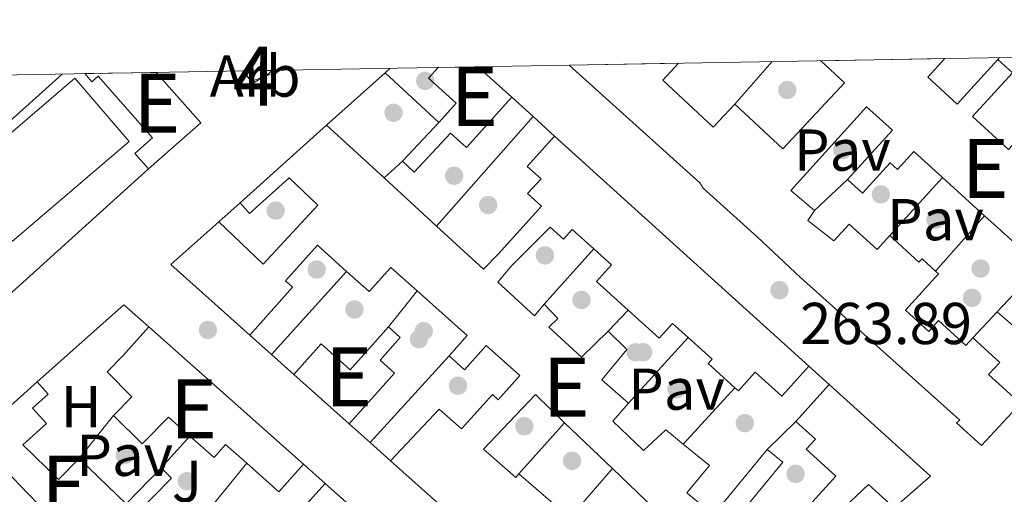
# Model space of a CAD drawing. Units: metres. Extents: x 622501 to 629488, y 4646217 to 4650966.
# Drawn here: x 622798 to 622965, y 4650778 to 4650859 of the extents above; entities that cross this region are included whole.
import ezdxf
from ezdxf.enums import TextEntityAlignment as Align

# ---------------------------------------------------------------- set-up
doc = ezdxf.new("R2010")
doc.units = ezdxf.units.M
doc.header["$MEASUREMENT"] = 0
doc.linetypes.add('DGN Style 2', pattern=[72.65900000000002, 43.59540000000001, -29.0636])
doc.linetypes.add('DGN Style 3', pattern=[101.7226, 72.659, -29.0636])
for name, color, linetype, lineweight in [('Nivel 15', 7, 'Continuous', 0), ('Nivel 16', 7, 'Continuous', 0), ('Nivel 17', 7, 'Continuous', 0), ('Nivel 18', 7, 'Continuous', 0), ('Nivel 20', 7, 'Continuous', 0), ('Nivel 21', 7, 'Continuous', 0), ('Nivel 26', 7, 'Continuous', 0), ('Nivel 35', 7, 'Continuous', 0), ('Nivel 37', 7, 'Continuous', 0), ('Nivel 41', 7, 'Continuous', 0), ('Nivel 48', 7, 'Continuous', 0), ('Nivel 49', 7, 'Continuous', 0), ('Nivel 52', 7, 'Continuous', 0), ('Nivel 57', 7, 'Continuous', 0), ('Nivel 61', 7, 'Continuous', 0), ('Nivel 7', 7, 'Continuous', 0)]:
    doc.layers.add(name, color=color, linetype=linetype, lineweight=lineweight)
doc.styles.add('Style-arial', font='arial.shx', dxfattribs={"bigfont": 'arialbig.shx'})
doc.styles.add('Style-Arial Narrow', font='txt')

# ---------------------------------------------------------------- blocks, each defined once
blk = doc.blocks.new('5PERFI')
at = {"layer": 'Nivel 17', "linetype": 'Continuous', "lineweight": 0}
h = blk.add_hatch(color=7, dxfattribs=at)
edge = h.paths.add_edge_path()
edge.add_arc((0.02410426735877991, -0.01892352104187012), 15.5998547143458, 315.0000000018422, 675.0000000018422)
blk = doc.blocks.new('5PATER')
at = {"layer": 'Nivel 7', "linetype": 'Continuous', "lineweight": 0}
h = blk.add_hatch(color=51, dxfattribs=at)
edge = h.paths.add_edge_path()
edge.add_ellipse((0.04379922151565552, -0.04354050755500793), major_axis=(-10.95721237369611, -11.10700355381332), ratio=0.9994222409660317, start_angle=0, end_angle=360)

msp = doc.modelspace()

# ---------------------------------------------------------------- linework, layer by layer
at = {"layer": 'Nivel 15', "color": 51, "linetype": 'Continuous', "lineweight": 13, "extrusion": (-0.1438014307698559, -0.1489035593317712, 0.9783398583962897), "elevation": -781825.4826078146, "flags": 128}
msp.add_lwpolyline([(-2782822.604555244, 3696343.579182383), (-2782811.255275607, 3696342.661330707), (-2782812.189660085, 3696330.584334984)], dxfattribs=at)
at = {"layer": 'Nivel 15', "color": 51, "linetype": 'Continuous', "lineweight": 13, "flags": 128}
for points, elevation in [([(622875.75, 4650850.580000002), (622881.4699999988, 4650845.41)], 271.18), ([(622853.9200000018, 4650790.010000002), (622844.5399999991, 4650798.390000001)], 272.15)]:
    msp.add_lwpolyline(points, dxfattribs=dict(at, elevation=elevation))
at = {"layer": 'Nivel 15', "color": 51, "linetype": 'Continuous', "lineweight": 13, "extrusion": (-0.2241435423509812, -0.2401537953760512, 0.9445029523452173), "elevation": -1256275.509085469, "flags": 128}
msp.add_lwpolyline([(-2718002.059189647, 3612827.983996537), (-2718002.059189647, 3612818.425482009)], dxfattribs=at)
at = {"layer": 'Nivel 15', "color": 51, "linetype": 'Continuous', "lineweight": 13, "extrusion": (0.01133593790551234, 0.01014755503454644, 0.9998842551208731), "elevation": 54523.30067300299, "flags": 128}
msp.add_lwpolyline([(622807.026293382, 4650526.847025622), (622792.3338364065, 4650513.696348526)], dxfattribs=at)
at = {"layer": 'Nivel 15', "color": 51, "linetype": 'Continuous', "lineweight": 13, "extrusion": (-0.04887447078270264, 0.04486425779540396, 0.9977968152275183), "elevation": 178482.5360773894, "flags": 128}
msp.add_lwpolyline([(-3847392.341448594, -2680281.027929194), (-3847392.341448594, -2680294.292144211)], dxfattribs=at)
at = {"layer": 'Nivel 15', "color": 51, "linetype": 'Continuous', "lineweight": 13, "extrusion": (0.001657528198069385, -0.001499924635636999, 0.9999975014100586), "elevation": -5672.372732427482, "flags": 128}
msp.add_lwpolyline([(622887.4450120479, 4650835.543535579), (622930.5651682913, 4650796.523491684)], dxfattribs=at)
at = {"layer": 'Nivel 15', "color": 51, "linetype": 'Continuous', "lineweight": 13, "extrusion": (-0.04812669148597602, 0.04417478093650892, 0.997863923737012), "elevation": 175741.6749675586, "flags": 128}
msp.add_lwpolyline([(-3847484.84583753, -2680317.26323108), (-3847484.845837533, -2680329.356278671)], dxfattribs=at)
at = {"layer": 'Nivel 15', "color": 51, "linetype": 'Continuous', "lineweight": 13, "extrusion": (-0.01463764267630654, 0.01331819319562539, 0.999804163397455), "elevation": 53090.75743470313, "flags": 128}
msp.add_lwpolyline([(622898.8330782317, 4650530.707571037), (622891.7310576327, 4650537.168144036)], dxfattribs=at)
at = {"layer": 'Nivel 15', "color": 51, "linetype": 'Continuous', "lineweight": 13, "extrusion": (-0.05447040158685849, 0.0963252111404652, 0.9938583546208741), "elevation": 414333.1121207842, "flags": 128}
msp.add_lwpolyline([(-2831443.15076739, -3718782.589653717), (-2831432.490442034, -3718780.240108388), (-2831438.251269441, -3718763.160721174)], dxfattribs=at)
at = {"layer": 'Nivel 15', "color": 51, "linetype": 'Continuous', "lineweight": 13, "extrusion": (-0.114831741663451, -0.0843007372915212, 0.9898015239423732), "elevation": -463325.7700138575, "flags": 128}
msp.add_lwpolyline([(-3380426.346016226, 3221190.153945465), (-3380415.183617808, 3221192.540692527), (-3380414.219328152, 3221187.977793731)], dxfattribs=at)
at = {"layer": 'Nivel 15', "color": 51, "linetype": 'Continuous', "lineweight": 13, "extrusion": (-0.00490524850637303, 0.004356893751559105, 0.9999784777753611), "elevation": 17479.27727850227, "flags": 128}
msp.add_lwpolyline([(622813.7676399127, 4650774.456572447), (622839.978452798, 4650751.176351488)], dxfattribs=at)
at = {"layer": 'Nivel 15', "color": 51, "linetype": 'Continuous', "lineweight": 13, "extrusion": (0.02331749655051466, 0.02076037332285599, 0.9995125318144403), "elevation": 111343.1342619766, "flags": 128}
msp.add_lwpolyline([(3059412.473803947, -3556021.743082818), (3059412.473803947, -3556036.156843599)], dxfattribs=at)
at = {"layer": 'Nivel 15', "color": 51, "linetype": 'Continuous', "lineweight": 13, "extrusion": (-0.09734376132606261, -0.1076446884505137, 0.9894123575028192), "elevation": -561005.6615201173, "flags": 128}
msp.add_lwpolyline([(-2657383.472827161, 3826427.060711093), (-2657383.472827161, 3826418.516742453)], dxfattribs=at)
at = {"layer": 'Nivel 15', "color": 51, "linetype": 'Continuous', "lineweight": 13, "extrusion": (0.001611921483407254, 0.003712834958322437, 0.9999918082492996), "elevation": 18541.38113498442, "flags": 128}
msp.add_lwpolyline([(622945.0759844705, 4650738.964574255), (622951.22602484, 4650744.374611545), (622934.06609549, 4650759.904718589)], dxfattribs=at)
at = {"layer": 'Nivel 15', "color": 51, "linetype": 'Continuous', "lineweight": 13, "extrusion": (-0.01092935265116229, 0.01049704203949703, 0.9998851740870286), "elevation": 42280.43000031856, "flags": 128}
msp.add_lwpolyline([(622856.1794116758, 4650602.607655272), (622864.2707865201, 4650594.837227155)], dxfattribs=at)
at = {"layer": 'Nivel 15', "color": 51, "linetype": 'Continuous', "lineweight": 13, "extrusion": (0.01712132244353465, 0.004663948903554189, 0.9998425415526235), "elevation": 32622.40627855053, "flags": 128}
msp.add_lwpolyline([(4323582.294743113, -1822979.7751997), (4323572.768947063, -1822985.410526633), (4323577.095911678, -1822992.736451641)], dxfattribs=at)
at = {"layer": 'Nivel 15', "color": 51, "linetype": 'Continuous', "lineweight": 13, "extrusion": (-0.02784516258456875, 0.0161989550105584, 0.9994809857006811), "elevation": 58265.96469724753, "flags": 128}
msp.add_lwpolyline([(-4333212.224757448, -1799332.809904419), (-4333206.065316197, -1799334.051590148), (-4333207.513378531, -1799341.191283107)], dxfattribs=at)
at = {"layer": 'Nivel 15', "color": 51, "linetype": 'Continuous', "lineweight": 13, "extrusion": (0.02087820544439937, 0.0465159355367897, 0.9986993382788228), "elevation": 229609.2048866418, "flags": 128}
msp.add_lwpolyline([(1336176.191454804, -4492177.435391843), (1336116.223113006, -4492158.410779309), (1336111.860789787, -4492168.021150589)], dxfattribs=at)
at = {"layer": 'Nivel 15', "color": 51, "linetype": 'Continuous', "lineweight": 13, "extrusion": (-0.01097812595055476, 0.01052820275585989, 0.9998843121568343), "elevation": 42394.97066374685, "flags": 128}
msp.add_lwpolyline([(622863.9510375857, 4650593.837305892), (622872.4924990647, 4650585.646851953)], dxfattribs=at)
at = {"layer": 'Nivel 15', "color": 51, "linetype": 'Continuous', "lineweight": 13, "extrusion": (-0.006616459271469486, 0.005734775822780041, 0.9999616666717637), "elevation": 22818.86114969105, "flags": 128}
msp.add_lwpolyline([(622879.4753331877, 4650719.665204551), (622870.844860442, 4650727.145327553)], dxfattribs=at)
at = {"layer": 'Nivel 15', "color": 51, "linetype": 'Continuous', "lineweight": 13, "extrusion": (0.005503930576892886, -0.005713737333318282, 0.9999685294817486), "elevation": -22876.40516715877, "flags": 128}
msp.add_lwpolyline([(622794.9355768226, 4650716.726345543), (622787.0652006678, 4650724.896478906)], dxfattribs=at)
at = {"layer": 'Nivel 15', "color": 51, "linetype": 'Continuous', "lineweight": 13}
for points in [[(622967.7399999984, 4650793.440000001, 271.65), (622961.120000001, 4650786.32, 271.65), (622956.8999999985, 4650790.190000001, 271.4), (622957.4899999984, 4650790.609999999, 271.52), (622930.4200000018, 4650814.850000001, 267.87), (622923.0799999982, 4650821.73, 271.47), (622913.9100000001, 4650830.010000002, 271.28), (622913.3599999994, 4650830.890000001, 268.53), (622891.2199999988, 4650850.850000001, 270.52)], [(622909.7699999996, 4650851.18, 267.76), (622907.0899999999, 4650848.32, 267.76), (622915.629999999, 4650840.330000002, 267.76), (622919.3000000007, 4650844.260000002, 267.31)], [(622919.3000000007, 4650844.260000002, 267.31), (622927.4200000018, 4650836.66, 267.76), (622937.9100000001, 4650847.870000001, 266.86), (622933.9100000001, 4650851.600000001, 266.86)], [(622954.8999999985, 4650851.969999999, 268.15), (622952.0199999996, 4650848.830000002, 268.15), (622957, 4650844.260000002, 268.15), (622963.9299999997, 4650851.82, 268.02)], [(622963.9299999997, 4650851.82, 268.02), (622966.3900000006, 4650849.550000001, 268.02), (622959.6000000015, 4650842.149999999, 268.02), (622965.7199999988, 4650836.530000001, 268.21), (622969.1700000018, 4650840.289999999, 268.15)], [(622819.8500000015, 4650833.25, 268.34), (622817.5399999991, 4650835.859999999, 268.34), (622820.5500000007, 4650838.530000001, 271.41), (622811.3200000003, 4650848.969999999, 270.45), (622810.2699999996, 4650848.039999999, 267.76), (622809.1000000015, 4650849.420000002, 267.8)], [(622869.1000000015, 4650841.149999999, 268.64), (622872.0599999987, 4650844.41, 271.25), (622867.370000001, 4650848.649999999, 271.25), (622869.0100000016, 4650850.469999999, 271.22)], [(622862.9400000013, 4650834.550000001, 265.5), (622864.9100000001, 4650832.699999999, 265.5), (622871.1000000015, 4650839.330000002, 268.67), (622873.7800000012, 4650836.91, 268.71), (622881.4699999988, 4650845.41, 271.18)], [(622938.3999999985, 4650831.449999999, 267.7), (622946.0199999996, 4650839.830000002, 268.27), (622941.6600000001, 4650843.800000001, 267.83), (622928.7800000012, 4650829.620000001, 267.76), (622932.8099999987, 4650826.23, 267.76)], [(622868.7300000004, 4650823.57, 269.75), (622876.6900000013, 4650816.25, 268.25), (622879.2100000009, 4650818.850000001, 268.25), (622886.5100000016, 4650826.949999999, 268.28), (622884.1600000001, 4650829.07, 268.28), (622886.4400000013, 4650831.600000001, 271.15), (622884.120000001, 4650833.690000001, 271.18), (622888.75, 4650838.82, 271.08)], [(622954.5500000007, 4650831.780000001, 268.72), (622949.6700000018, 4650836.219999999, 268.59), (622946.8900000006, 4650833.170000002, 267.95), (622945.629999999, 4650834.309999999, 267.89), (622940.9400000013, 4650829.149999999, 267.57), (622938.3999999985, 4650831.449999999, 267.7)], [(622835.3999999985, 4650827.530000001, 268.38), (622837.0300000012, 4650825.710000001, 268.34), (622843.75, 4650831.73, 268.31), (622848.5899999999, 4650827.129999999, 268.83), (622839.3200000003, 4650817.120000001, 268.87), (622831.8000000007, 4650824.300000001, 269.03)], [(622932.8099999987, 4650826.23, 267.76), (622931.6700000018, 4650824.52, 267.76), (622936.120000001, 4650821.07, 269.51), (622938.7199999988, 4650823.91, 268.64), (622943.4200000018, 4650819.609999999, 268.64), (622945.5799999982, 4650821.98, 268.26)], [(622970.3099999987, 4650815.899999999, 268.66), (622974.6600000001, 4650820.68, 268.79), (622970.1900000013, 4650824.75, 269.04), (622966.6099999994, 4650820.809999999, 269.04), (622961.6499999985, 4650825.32, 268.91)], [(622887, 4650810.330000002, 268.08), (622885.3299999982, 4650808.32, 271.24), (622879.0899999999, 4650814.050000001, 270.68), (622881.4400000013, 4650816.84, 268.47), (622888.0100000016, 4650823.379999999, 268.41), (622890.2600000016, 4650821.350000001, 268.48), (622891.7300000004, 4650822.989999998, 268.44), (622895.370000001, 4650819.710000001, 268.68)], [(622945.5799999982, 4650821.98, 268.26), (622950.5300000012, 4650817.449999999, 268.45), (622951.0599999987, 4650818.02, 268.39), (622953.3500000015, 4650815.920000002, 268.44)], [(622837.0399999991, 4650805.080000002, 271.18), (622844.3000000007, 4650813.219999999, 268.44), (622843.120000001, 4650814.27, 268.47), (622848.5100000016, 4650820.300000001, 268.28), (622853.4699999988, 4650815.870000001, 268.1)], [(622901.2100000009, 4650809.32, 268.59), (622895.8399999999, 4650814.170000002, 268.54), (622898.379999999, 4650816.98, 268.87), (622895.370000001, 4650819.710000001, 268.68)], [(622853.4699999988, 4650815.870000001, 268.1), (622857.3200000003, 4650812.440000001, 267.95), (622860.9800000004, 4650816.539999999, 268.44), (622865.4200000018, 4650812.580000002, 268.62)], [(622953.3500000015, 4650815.920000002, 268.44), (622953.870000001, 4650815.449999999, 268.45), (622948.25, 4650809.309999999, 268.9), (622952.1900000013, 4650805.699999999, 269.03), (622953.8500000015, 4650807.52, 269.03), (622958.4600000009, 4650803.289999999, 269.35), (622959.6700000018, 4650804.609999999, 269.16)], [(622897.8399999999, 4650805.719999999, 268.12), (622893.2899999991, 4650801.330000002, 268.22), (622887.7699999996, 4650806.420000002, 268.15), (622889.2699999996, 4650807.859999999, 268.12), (622887, 4650810.330000002, 268.08)], [(622911.370000001, 4650804.670000002, 269.11), (622908.75, 4650807.050000001, 269), (622906.4899999984, 4650804.550000001, 268.64), (622901.2100000009, 4650809.32, 268.59)], [(622813.9299999997, 4650791.449999999, 266.87), (622817.0700000003, 4650794.620000001, 266.87), (622812.8500000015, 4650798.809999999, 266.87), (622815.5500000007, 4650801.530000001, 271.69), (622819.9299999997, 4650806.469999999, 271.3)], [(622844.5399999991, 4650798.390000001, 272.15), (622849.1600000001, 4650803.559999999, 271.72), (622854.0599999987, 4650799.190000001, 269.74), (622860.5500000007, 4650806.460000001, 268.99)], [(622860.5500000007, 4650806.460000001, 268.99), (622862.5700000003, 4650804.649999999, 269.02), (622859.1499999985, 4650800.809999999, 269.28), (622861.6099999994, 4650798.609999999, 271.82), (622853.9200000018, 4650790.010000002, 272.15)], [(622901.2800000012, 4650793.539999999, 267.39), (622896.7300000004, 4650797.5, 268.18), (622901, 4650802.600000001, 268.02), (622897.8399999999, 4650805.719999999, 268.12)], [(622919.3299999982, 4650796.120000001, 269.3), (622914.7699999996, 4650800.25, 269.32), (622915.4400000013, 4650801, 269.29), (622911.370000001, 4650804.670000002, 269.11)], [(622959.6700000018, 4650804.609999999, 269.16), (622964.2199999988, 4650800.440000001, 269.16), (622962.3500000015, 4650798.390000001, 271.84), (622967.7399999984, 4650793.440000001, 271.65)], [(622870.8599999994, 4650801.530000001, 268.31), (622873.4800000004, 4650799.190000001, 268.31), (622877.1499999985, 4650803.300000001, 268.51), (622882.8599999994, 4650798.210000001, 268.51), (622879.1900000013, 4650794.100000001, 268.7), (622878.1900000013, 4650794.989999998, 268.7), (622872.9699999988, 4650789.140000001, 268.8), (622869.1900000013, 4650792.52, 269), (622860.9400000013, 4650783.75, 269.78)], [(622931.870000001, 4650799.800000001, 270.95), (622927.25, 4650794.690000001, 270.82), (622922.7600000016, 4650798.760000002, 269.29), (622919.9100000001, 4650795.600000001, 269.29), (622919.3299999982, 4650796.120000001, 269.3)], [(622801.0199999996, 4650797.129999999, 268.82), (622802.870000001, 4650795.050000001, 268.55), (622800.2300000004, 4650792.699999999, 268.39), (622802.5799999982, 4650790.050000001, 268.39), (622798.5399999991, 4650786.460000001, 269.2), (622804.620000001, 4650780.550000001, 269.27), (622808.129999999, 4650784.16, 268.13)], [(622882.6999999993, 4650781.530000001, 268.96), (622882.1799999997, 4650780.93, 268.93), (622876.6700000018, 4650785.710000001, 268.83), (622885.4800000004, 4650794.969999999, 268.6), (622890.4499999993, 4650790.199999999, 268.71)], [(622910.5500000007, 4650786.59, 268.15), (622907.620000001, 4650789, 267.84), (622903.8000000007, 4650785.52, 267.84), (622898.629999999, 4650790.460000001, 267.84), (622901.2800000012, 4650793.539999999, 267.39)], [(622826.9100000001, 4650787.899999999, 268.4), (622823.2800000012, 4650791.129999999, 268.4), (622818.8000000007, 4650786.609999999, 266.87), (622813.9299999997, 4650791.449999999, 266.87)], [(622929.6400000006, 4650790.420000002, 268.38), (622932.9600000009, 4650787.41, 268.48), (622931.3999999985, 4650785.690000001, 268.54), (622936.4200000018, 4650781.149999999, 268.28), (622929.0199999996, 4650772.969999999, 268.18), (622927.2100000009, 4650774.609999999, 268.05), (622925.6799999997, 4650772.91, 268.05), (622921.6999999993, 4650776.510000002, 268.08), (622927.4499999993, 4650783.5, 267.92), (622924.8099999987, 4650785.670000002, 268.18)], [(622836.5300000012, 4650783.330000002, 271.26), (622832.9600000009, 4650786.5, 271.1), (622830.9899999984, 4650784.280000001, 268.4), (622826.9100000001, 4650787.899999999, 268.4)], [(622924.8099999987, 4650785.670000002, 268.18), (622915.6900000013, 4650774.59, 270.14), (622911.1900000013, 4650778.289999999, 270.01), (622915, 4650782.93, 268.31), (622910.5500000007, 4650786.59, 268.15)], [(622822, 4650782.550000001, 267.9), (622823.7699999996, 4650780.82, 267.94), (622817.4100000001, 4650774.27, 267.94), (622816.120000001, 4650775.52, 268.23), (622812.4400000013, 4650771.739999998, 268.36), (622817.6099999994, 4650766.710000001, 268.91)], [(622933.629999999, 4650764.559999999, 268.41), (622929.629999999, 4650768.07, 268.37), (622941.9800000004, 4650779.73, 269.45), (622946.3200000003, 4650775.75, 269.68)]]:
    msp.add_polyline3d(points, dxfattribs=at)
at = {"layer": 'Nivel 16', "color": 1, "linetype": 'Continuous', "lineweight": 13, "extrusion": (0.01928381104353478, 0.02186510858479535, 0.9995749354891871), "elevation": 113969.3197822858, "flags": 128}
msp.add_lwpolyline([(2609114.829667754, -3898449.904202729), (2609114.829667756, -3898459.508415349)], dxfattribs=at)
at = {"layer": 'Nivel 16', "color": 1, "linetype": 'Continuous', "lineweight": 13, "extrusion": (0.03205497235098773, 0.03548943367430785, 0.9988558348655999), "elevation": 185290.5048335937, "flags": 128}
msp.add_lwpolyline([(2655098.884003408, -3864534.140774883), (2655098.884003406, -3864534.55898536)], dxfattribs=at)
at = {"layer": 'Nivel 16', "color": 1, "linetype": 'Continuous', "lineweight": 13, "extrusion": (0.009522424794293455, 0.00851450684731683, 0.9999184099711256), "elevation": 45798.77607823323, "flags": 128}
msp.add_lwpolyline([(622819.2949206717, 4650619.306634247), (622829.2160897441, 4650628.176955786)], dxfattribs=at)
at = {"layer": 'Nivel 16', "color": 1, "linetype": 'Continuous', "lineweight": 13, "extrusion": (0.01290613055727768, 0.01155548898733001, 0.9998499399751456), "elevation": 62049.48315313616, "flags": 128}
msp.add_lwpolyline([(622804.6678874716, 4650443.033507489), (622805.528073974, 4650443.803558901)], dxfattribs=at)
at = {"layer": 'Nivel 16', "color": 1, "linetype": 'Continuous', "lineweight": 13, "flags": 128}
for points, elevation in [([(622860.0100000016, 4650849.550000001), (622869.1000000015, 4650841.149999999)], 266.27), ([(622881.4699999988, 4650845.41), (622885.1099999994, 4650842.120000001)], 267.82), ([(622868.7300000004, 4650823.57), (622885.1099999994, 4650842.120000001)], 264.92), ([(622885.1099999994, 4650842.120000001), (622888.75, 4650838.82)], 267.82), ([(622859.8399999999, 4650831.73), (622862.9400000013, 4650834.550000001)], 264.92), ([(622831.8000000007, 4650824.300000001), (622835.3999999985, 4650827.530000001)], 268.21), ([(622961.6499999985, 4650825.32), (622953.3500000015, 4650815.920000002)], 266.07), ([(622840.7199999988, 4650801.800000001), (622853.4699999988, 4650815.870000001)], 266.45), ([(622963.8200000003, 4650809.010000002), (622970.3099999987, 4650815.899999999)], 265.62), ([(622897.8399999999, 4650805.719999999), (622901.2100000009, 4650809.32)], 265.98), ([(622959.6700000018, 4650804.609999999), (622963.8200000003, 4650809.010000002)], 265.62), ([(622963.8200000003, 4650809.010000002), (622974.3099999987, 4650799.809999999)], 265.62), ([(622840.7199999988, 4650801.800000001), (622837.0399999991, 4650805.080000002)], 268.47), ([(622911.370000001, 4650804.670000002), (622901.2800000012, 4650793.539999999)], 266.27), ([(622844.5399999991, 4650798.390000001), (622840.7199999988, 4650801.800000001)], 268.47), ([(622931.870000001, 4650799.800000001), (622935.3099999987, 4650796.690000001)], 267.82), ([(622910.5500000007, 4650786.59), (622919.3299999982, 4650796.120000001)], 267.39), ([(622808.129999999, 4650784.16), (622813.9299999997, 4650791.449999999)], 267.1), ([(622857.4800000004, 4650786.84), (622853.9200000018, 4650790.010000002)], 268.47), ([(622924.8099999987, 4650785.670000002), (622929.6400000006, 4650790.420000002)], 266.49), ([(622822, 4650782.550000001), (622826.9100000001, 4650787.899999999)], 267.1), ([(622860.9400000013, 4650783.75), (622857.4800000004, 4650786.84)], 268.47), ([(622823.6799999997, 4650767.510000002), (622836.5300000012, 4650783.330000002)], 267.1), ([(622846.1400000006, 4650783.190000001), (622849.8399999999, 4650779.890000001)], 268.39), ([(622891.3299999982, 4650774.050000001), (622898.5399999991, 4650782.43)], 267.12), ([(622837.7199999988, 4650766.469999999), (622849.8399999999, 4650779.890000001)], 267.1), ([(622849.8399999999, 4650779.890000001), (622853.4699999988, 4650776.670000002)], 268.39)]:
    msp.add_lwpolyline(points, dxfattribs=dict(at, elevation=elevation))
at = {"layer": 'Nivel 16', "color": 1, "linetype": 'Continuous', "lineweight": 13, "extrusion": (0.08447948855087294, 0.07888782294017116, 0.9932975019630036), "elevation": 419783.781982201, "flags": 128}
msp.add_lwpolyline([(2974047.562874814, -3605142.528229162), (2974047.562874814, -3605150.228138253)], dxfattribs=at)
at = {"layer": 'Nivel 16', "color": 1, "linetype": 'Continuous', "lineweight": 13, "extrusion": (0.06825721766978068, 0.07457310291681725, 0.9948767785798088), "elevation": 389612.8081609514, "flags": 128}
msp.add_lwpolyline([(2680619.524978589, -3831538.487191092), (2680619.524978589, -3831551.840969589)], dxfattribs=at)
at = {"layer": 'Nivel 16', "color": 1, "linetype": 'Continuous', "lineweight": 13, "extrusion": (-0.0317403740826425, -0.0355704550651358, 0.9988629993044859), "elevation": -184934.3310580957, "flags": 128}
msp.add_lwpolyline([(-2631725.709422495, 3880443.801400989), (-2631725.709422497, 3880456.387158811)], dxfattribs=at)
at = {"layer": 'Nivel 16', "color": 1, "linetype": 'Continuous', "lineweight": 13, "extrusion": (0.7791896892546349, -0.6264841722650331, 0.01951947900590638), "elevation": -2428324.916089319, "flags": 128}
msp.add_lwpolyline([(4014837.636087239, 47675.17044419875), (4014842.742984537, 47675.17044419878), (4014845.457196157, 47677.19082912894)], dxfattribs=at)
at = {"layer": 'Nivel 16', "color": 1, "linetype": 'Continuous', "lineweight": 13, "extrusion": (0.007816275057897256, 0.008798534222927128, 0.9999307434216369), "elevation": 46056.7831871532, "flags": 128}
msp.add_lwpolyline([(622779.8937961198, 4650571.911463331), (622794.595144853, 4650584.991969652), (622798.8050162382, 4650581.251824878)], dxfattribs=at)
at = {"layer": 'Nivel 16', "color": 1, "linetype": 'Continuous', "lineweight": 13, "extrusion": (0.03013083834481, 0.03308086810801636, 0.9989983927644023), "elevation": 172886.5860942259, "flags": 128}
msp.add_lwpolyline([(2671238.52814221, -3853876.58043433), (2671238.528142208, -3853896.470446896)], dxfattribs=at)
at = {"layer": 'Nivel 16', "color": 1, "linetype": 'Continuous', "lineweight": 13, "extrusion": (0.07685126132445066, 0.08597424976554674, 0.993328904245765), "elevation": 447983.0060303069, "flags": 128}
msp.add_lwpolyline([(2635086.228437478, -3856602.593551785), (2635086.228437478, -3856614.300553963)], dxfattribs=at)
at = {"layer": 'Nivel 18', "color": 7, "linetype": 'Continuous', "lineweight": 0, "extrusion": (0.002740341085516039, -0.003048856307064203, 0.9999915974676759), "elevation": -12207.57490725635, "flags": 128}
msp.add_lwpolyline([(622802.1439416409, 4650833.74687868), (622783.6640110277, 4650817.136801474), (622773.8738833703, 4650828.016852047), (622779.803861104, 4650833.356876768)], dxfattribs=at)
at = {"layer": 'Nivel 18', "color": 7, "linetype": 'Continuous', "lineweight": 0, "elevation": 265.44, "flags": 128}
msp.add_lwpolyline([(622796.8399999999, 4650821.010000002), (622787.6600000001, 4650831.75), (622807.4100000001, 4650848.629999999), (622816.5899999999, 4650837.890000001), (622796.8399999999, 4650821.010000002)], dxfattribs=at)
at = {"layer": 'Nivel 20', "color": 7, "linetype": 'DGN Style 2', "lineweight": 0, "extrusion": (0.00195198756155057, 0.001759178994246391, 0.999996547510953), "elevation": 9663.203841688832, "flags": 128}
msp.add_lwpolyline([(622818.1445657015, 4650823.447176974), (622781.3943819553, 4650790.327125724)], dxfattribs=at)
at = {"layer": 'Nivel 21', "color": 7, "linetype": 'Continuous', "lineweight": 13}
msp.add_polyline3d([(622835.8599999994, 4650849.890000001, 265.18), (622837.620000001, 4650847.789999999, 265.18), (622840.2699999996, 4650849.469999999, 265.25), (622840.8000000007, 4650849.969999999, 265.24)], dxfattribs=at)
at = {"layer": 'Nivel 35', "color": 92, "linetype": 'DGN Style 3', "lineweight": 0, "extrusion": (0.005795006458586628, 0.02111696998946618, 0.999760216991359), "elevation": 102093.2601318313, "flags": 128}
msp.add_lwpolyline([(630165.4085809421, -4648742.510185629), (630169.799355764, -4648739.313500393), (630171.6477275323, -4648740.683508351)], dxfattribs=at)
at = {"layer": 'Nivel 49', "color": 7, "linetype": 'Continuous', "lineweight": 0, "extrusion": (0.1471209613825084, 0.002617246213273733, 0.9891150452521413), "elevation": 104080.3523008287, "flags": 128}
msp.add_lwpolyline([(4639035.75386405, -697797.7706440464), (4639035.753864052, -697816.5277493708)], dxfattribs=at)
at = {"layer": 'Nivel 49', "color": 7, "linetype": 'Continuous', "lineweight": 0, "extrusion": (-0.06132308080935017, -0.001080969028082876, 0.9981173835105821), "elevation": -42961.2954306606, "flags": 128}
msp.add_lwpolyline([(-4639150.170928506, 703496.5183521919), (-4639150.170928504, 703517.5512098186)], dxfattribs=at)
at = {"layer": 'Nivel 49', "color": 7, "linetype": 'Continuous', "lineweight": 0, "extrusion": (-0.2580349953893855, -0.004481997438525306, 0.9661251745262417), "elevation": -181292.910112636, "flags": 128}
msp.add_lwpolyline([(-4639331.588334156, 679725.5832332112), (-4639331.588334158, 679738.0990272313)], dxfattribs=at)
at = {"layer": 'Nivel 49', "color": 7, "linetype": 'Continuous', "lineweight": 0, "extrusion": (-0.0121416692257735, -0.0001966262222797329, 0.999926267885058), "elevation": -8211.585590613204, "flags": 128}
msp.add_lwpolyline([(622793.168761801, 4650848.365292195), (622798.1091261581, 4650848.445292197)], dxfattribs=at)
at = {"layer": 'Nivel 49', "color": 7, "linetype": 'Continuous', "lineweight": 0, "extrusion": (-0.9748457509235768, -0.01874703367160725, 0.2220907711607194), "elevation": -694304.4410148805, "flags": 128}
msp.add_lwpolyline([(-4638014.72051974, 158420.2366338773), (-4638014.72051974, 158427.2620875994)], dxfattribs=at)
at = {"layer": 'Nivel 49', "color": 7, "linetype": 'Continuous', "lineweight": 0, "extrusion": (0.005933033308211429, 9.682992046042392e-05, 0.999982394714892), "elevation": 4417.05928916067, "flags": 128}
msp.add_lwpolyline([(622856.4379761629, 4650850.064099763), (622863.1780948527, 4650850.174099762)], dxfattribs=at)
at = {"layer": 'Nivel 52', "color": 1, "linetype": 'Continuous', "lineweight": 13}
for points in [[(622965.7199999988, 4650836.530000001, 268.21), (622959.6000000015, 4650842.149999999, 268.02), (622966.3900000006, 4650849.550000001, 268.02), (622963.9299999997, 4650851.82, 268.02), (622957, 4650844.260000002, 268.15), (622952.0199999996, 4650848.830000002, 268.15), (622954.8999999985, 4650851.969999999, 268.15), (622933.9100000001, 4650851.600000001, 266.86), (622937.9100000001, 4650847.870000001, 266.86), (622927.4200000018, 4650836.66, 267.76), (622919.3000000007, 4650844.260000002, 267.31), (622915.629999999, 4650840.330000002, 267.76), (622907.0899999999, 4650848.32, 267.76), (622909.7699999996, 4650851.18, 267.76), (622891.2199999988, 4650850.850000001, 270.52), (622913.3599999994, 4650830.890000001, 268.53), (622913.9100000001, 4650830.010000002, 271.28), (622923.0799999982, 4650821.73, 271.47), (622930.4200000018, 4650814.850000001, 267.87), (622957.4899999984, 4650790.609999999, 271.52), (622956.8999999985, 4650790.190000001, 271.4), (622961.120000001, 4650786.32, 271.65), (622967.7399999984, 4650793.440000001, 271.65), (622962.3500000015, 4650798.390000001, 271.84), (622964.2199999988, 4650800.440000001, 269.16), (622959.6700000018, 4650804.609999999, 269.16), (622958.4600000009, 4650803.289999999, 269.35), (622953.8500000015, 4650807.52, 269.03), (622952.1900000013, 4650805.699999999, 269.03), (622948.25, 4650809.309999999, 268.9), (622953.870000001, 4650815.449999999, 268.45), (622953.3500000015, 4650815.920000002, 268.44), (622951.0599999987, 4650818.02, 268.39), (622950.5300000012, 4650817.449999999, 268.45), (622945.5799999982, 4650821.98, 268.26), (622943.4200000018, 4650819.609999999, 268.64), (622938.7199999988, 4650823.91, 268.64), (622936.120000001, 4650821.07, 269.51), (622931.6700000018, 4650824.52, 267.76), (622932.8099999987, 4650826.23, 267.76), (622928.7800000012, 4650829.620000001, 267.76), (622941.6600000001, 4650843.800000001, 267.83), (622946.0199999996, 4650839.830000002, 268.27), (622938.3999999985, 4650831.449999999, 267.7), (622940.9400000013, 4650829.149999999, 267.57), (622945.629999999, 4650834.309999999, 267.89), (622946.8900000006, 4650833.170000002, 267.95), (622949.6700000018, 4650836.219999999, 268.59), (622954.5500000007, 4650831.780000001, 268.72), (622961.6499999985, 4650825.32, 268.91), (622966.6099999994, 4650820.809999999, 269.04)], [(622921.6999999993, 4650776.510000002, 268.08), (622927.4499999993, 4650783.5, 267.92), (622924.8099999987, 4650785.670000002, 268.18), (622915.6900000013, 4650774.59, 270.14), (622911.1900000013, 4650778.289999999, 270.01), (622915, 4650782.93, 268.31), (622910.5500000007, 4650786.59, 268.15), (622907.620000001, 4650789, 267.84), (622903.8000000007, 4650785.52, 267.84), (622898.629999999, 4650790.460000001, 267.84), (622901.2800000012, 4650793.539999999, 267.39), (622896.7300000004, 4650797.5, 268.18), (622901, 4650802.600000001, 268.02), (622897.8399999999, 4650805.719999999, 268.12), (622893.2899999991, 4650801.330000002, 268.22), (622887.7699999996, 4650806.420000002, 268.15), (622889.2699999996, 4650807.859999999, 268.12), (622887, 4650810.330000002, 268.08), (622885.3299999982, 4650808.32, 271.24), (622879.0899999999, 4650814.050000001, 270.68), (622881.4400000013, 4650816.84, 268.47), (622888.0100000016, 4650823.379999999, 268.41), (622890.2600000016, 4650821.350000001, 268.48), (622891.7300000004, 4650822.989999998, 268.44), (622895.370000001, 4650819.710000001, 268.68), (622898.379999999, 4650816.98, 268.87), (622895.8399999999, 4650814.170000002, 268.54), (622901.2100000009, 4650809.32, 268.59), (622906.4899999984, 4650804.550000001, 268.64), (622908.75, 4650807.050000001, 269), (622911.370000001, 4650804.670000002, 269.11), (622915.4400000013, 4650801, 269.29), (622914.7699999996, 4650800.25, 269.32), (622919.3299999982, 4650796.120000001, 269.3), (622919.9100000001, 4650795.600000001, 269.29), (622922.7600000016, 4650798.760000002, 269.29), (622927.25, 4650794.690000001, 270.82), (622931.870000001, 4650799.800000001, 270.95), (622888.75, 4650838.82, 271.08), (622884.120000001, 4650833.690000001, 271.18), (622886.4400000013, 4650831.600000001, 271.15), (622884.1600000001, 4650829.07, 268.28), (622886.5100000016, 4650826.949999999, 268.28), (622879.2100000009, 4650818.850000001, 268.25), (622876.6900000013, 4650816.25, 268.25), (622868.7300000004, 4650823.57, 269.75), (622859.8399999999, 4650831.73, 268.96), (622850.0899999999, 4650840.68, 268.08), (622835.3999999985, 4650827.530000001, 268.38), (622837.0300000012, 4650825.710000001, 268.34), (622843.75, 4650831.73, 268.31), (622848.5899999999, 4650827.129999999, 268.83), (622839.3200000003, 4650817.120000001, 268.87), (622831.8000000007, 4650824.300000001, 269.03), (622823.6700000018, 4650817.02, 269.29), (622837.0399999991, 4650805.080000002, 271.18), (622844.3000000007, 4650813.219999999, 268.44), (622843.120000001, 4650814.27, 268.47), (622848.5100000016, 4650820.300000001, 268.28), (622853.4699999988, 4650815.870000001, 268.1), (622857.3200000003, 4650812.440000001, 267.95), (622860.9800000004, 4650816.539999999, 268.44), (622865.4200000018, 4650812.580000002, 268.62), (622873.9299999997, 4650804.98, 268.96), (622870.8599999994, 4650801.530000001, 268.31), (622873.4800000004, 4650799.190000001, 268.31), (622877.1499999985, 4650803.300000001, 268.51), (622882.8599999994, 4650798.210000001, 268.51), (622879.1900000013, 4650794.100000001, 268.7), (622878.1900000013, 4650794.989999998, 268.7), (622872.9699999988, 4650789.140000001, 268.8), (622869.1900000013, 4650792.52, 269), (622860.9400000013, 4650783.75, 269.78), (622907.870000001, 4650741.859999999, 270.75)], [(622929.629999999, 4650768.07, 268.37), (622941.9800000004, 4650779.73, 269.45), (622946.3200000003, 4650775.75, 269.68), (622952.4699999988, 4650781.16, 269.65), (622935.3099999987, 4650796.690000001, 269.62), (622929.6400000006, 4650790.420000002, 268.38), (622932.9600000009, 4650787.41, 268.48), (622931.3999999985, 4650785.690000001, 268.54), (622936.4200000018, 4650781.149999999, 268.28), (622929.0199999996, 4650772.969999999, 268.18)], [(622891.3299999982, 4650774.050000001, 269.06), (622882.6999999993, 4650781.530000001, 268.96), (622882.1799999997, 4650780.93, 268.93), (622876.6700000018, 4650785.710000001, 268.83), (622885.4800000004, 4650794.969999999, 268.6), (622890.4499999993, 4650790.199999999, 268.71), (622898.5399999991, 4650782.43, 268.88), (622907.0799999982, 4650774.239999998, 269.06)]]:
    msp.add_polyline3d(points, dxfattribs=at)
for points in [[(622819.8500000015, 4650833.25, 268.34), (622828.7300000004, 4650841.100000001, 270.84), (622821.1900000013, 4650849.629999999, 271.03), (622809.1000000015, 4650849.420000002, 267.8), (622810.2699999996, 4650848.039999999, 267.76), (622811.3200000003, 4650848.969999999, 270.45), (622820.5500000007, 4650838.530000001, 271.41), (622817.5399999991, 4650835.859999999, 268.34)], [(622881.4699999988, 4650845.41, 271.18), (622875.75, 4650850.580000002, 271.18), (622869.0100000016, 4650850.469999999, 271.22), (622867.370000001, 4650848.649999999, 271.25), (622872.0599999987, 4650844.41, 271.25), (622869.1000000015, 4650841.149999999, 268.64), (622862.9400000013, 4650834.550000001, 265.5), (622864.9100000001, 4650832.699999999, 265.5), (622871.1000000015, 4650839.330000002, 268.67), (622873.7800000012, 4650836.91, 268.71)], [(622846.1400000006, 4650783.190000001, 271.53), (622819.9299999997, 4650806.469999999, 271.3), (622815.5500000007, 4650801.530000001, 271.69), (622812.8500000015, 4650798.809999999, 266.87), (622817.0700000003, 4650794.620000001, 266.87), (622813.9299999997, 4650791.449999999, 266.87), (622818.8000000007, 4650786.609999999, 266.87), (622823.2800000012, 4650791.129999999, 268.4), (622826.9100000001, 4650787.899999999, 268.4), (622830.9899999984, 4650784.280000001, 268.4), (622832.9600000009, 4650786.5, 271.1), (622836.5300000012, 4650783.330000002, 271.26), (622841.9699999988, 4650778.489999998, 271.49)], [(622853.9200000018, 4650790.010000002, 272.15), (622861.6099999994, 4650798.609999999, 271.82), (622859.1499999985, 4650800.809999999, 269.28), (622862.5700000003, 4650804.649999999, 269.02), (622860.5500000007, 4650806.460000001, 268.99), (622854.0599999987, 4650799.190000001, 269.74), (622849.1600000001, 4650803.559999999, 271.72), (622844.5399999991, 4650798.390000001, 272.15)], [(622822, 4650782.550000001, 267.9), (622816.0700000003, 4650776.449999999, 268.03), (622808.129999999, 4650784.16, 268.13), (622804.620000001, 4650780.550000001, 269.27), (622798.5399999991, 4650786.460000001, 269.2), (622802.5799999982, 4650790.050000001, 268.39), (622800.2300000004, 4650792.699999999, 268.39), (622802.870000001, 4650795.050000001, 268.55), (622801.0199999996, 4650797.129999999, 268.82), (622790.2600000016, 4650787.550000001, 269.27), (622794.5300000012, 4650783.27, 269.14), (622797.9800000004, 4650779.690000001, 269.1), (622805.8500000015, 4650771.52, 269.01), (622813.7699999996, 4650763.300000001, 268.91), (622817.6099999994, 4650766.710000001, 268.91), (622812.4400000013, 4650771.739999998, 268.36), (622816.120000001, 4650775.52, 268.23), (622817.4100000001, 4650774.27, 267.94), (622823.7699999996, 4650780.82, 267.94)]]:
    msp.add_polyline3d(points, close=True, dxfattribs=at)
at = {"layer": 'Nivel 57', "color": 92, "linetype": 'DGN Style 3', "lineweight": 0}
msp.add_3dface([(622835.8599999994, 4650849.890000001, 272.13), (622837.2800000012, 4650848.080000002, 272.16), (622842.3599999994, 4650850, 272.09), (622840.8000000007, 4650849.969999999, 265.24)], dxfattribs=at)
at = {"layer": 'Nivel 61', "color": 7, "linetype": 'Continuous', "lineweight": 0, "flags": 128}
msp.add_lwpolyline([(622581.3299999982, 4646217.77), (622501.2899999991, 4650844.030000001), (625952.25, 4650904.460000001), (629403.2100000009, 4650966.5), (629487.7300000004, 4646340.280000001)], close=True, dxfattribs=at)

# ---------------------------------------------------------------- block references
at = {"layer": 'Nivel 17', "color": 7, "linetype": 'Continuous', "lineweight": 0, "xscale": 0.1000009313241567, "yscale": 0.1000009313241567, "zscale": 0.1000009313241567}
for p in [(622866.8200000003, 4650848.199999999, 264.18), (622928.1999999993, 4650846.649999999, 263.82), (622861.4299999997, 4650842.780000001, 264.18), (622937.5399999991, 4650836.449999999, 264.27), (622871.6999999993, 4650832.100000001, 264.18), (622944.0700000003, 4650828.949999999, 264.27), (622841.4400000013, 4650826.190000001, 264.18), (622877.4800000004, 4650827.129999999, 264.18), (622953.3399999999, 4650824.649999999, 264.27), (622887.1000000015, 4650818.59, 264.18), (622848.3999999985, 4650816.190000001, 264.63), (622960.9800000004, 4650816.359999999, 264.27), (622893.3000000007, 4650811.039999999, 264.18), (622959.5300000012, 4650811.390000001, 264.6), (622854.8000000007, 4650809.41, 264.63), (622829.9499999993, 4650805.940000001, 265.16), (622866.5500000007, 4650805.739999998, 265.16), (622865.7300000004, 4650804.379999999, 264.63), (622902.4699999988, 4650802.149999999, 264.96), (622903.75, 4650802.16, 264.18), (622872.3599999994, 4650796.48, 264.63), (622909.4200000018, 4650795.899999999, 264.63), (622883.6099999994, 4650789.609999999, 264.63), (622921, 4650790.140000001, 264.18), (622815.8399999999, 4650784.68, 265.08), (622891.6999999993, 4650783.75, 264.63), (622929.6099999994, 4650781.530000001, 264.18), (622826.3900000006, 4650780.280000001, 265.08)]:
    msp.add_blockref('5PERFI', p, dxfattribs=at)
at = {"layer": 'Nivel 7', "color": 51, "linetype": 'Continuous', "lineweight": 0, "xscale": 0.1000009313241567, "yscale": 0.1000009313241567, "zscale": 0.1000009313241567}
msp.add_blockref('5PATER', (622926.879999999, 4650812.699999999, 263.89), dxfattribs=at)

# ---------------------------------------------------------------- texts
at = {"layer": 'Nivel 26', "color": 7, "linetype": 'Continuous', "lineweight": 0, "style": 'Style-arial'}
for p in [(622937.5423970334, 4650836.449979998, 264.27), (622953.3323970325, 4650824.649979997, 264.27), (622909.4223970324, 4650795.899979997, 264.59), (622815.8423970342, 4650784.679979999, 265.08)]:
    msp.add_text('Pav', height=6.99996, dxfattribs=at).set_placement(p, align=Align.MIDDLE_CENTER)
at = {"layer": 'Nivel 26', "color": 92, "linetype": 'Continuous', "lineweight": 0, "style": 'Style-arial'}
msp.add_text('J', height=6.99996, dxfattribs=at).set_placement((622826.3907015733, 4650780.27998, 265.06), align=Align.MIDDLE_CENTER)
at = {"layer": 'Nivel 37', "color": 92, "linetype": 'Continuous', "lineweight": 0}
for s, style, p in [('Arb', 'Style-arial', (622837.9569193237, 4650848.999979999, 265.23)), ('H', 'Style-Arial Narrow', (622808.4592019692, 4650792.919980001, 265.12))]:
    msp.add_text(s, height=6.99996, dxfattribs=dict(at, style=style)).set_placement(p, align=Align.MIDDLE_CENTER)
at = {"layer": 'Nivel 41', "color": 7, "linetype": 'Continuous', "lineweight": 0, "style": 'Style-arial'}
msp.add_text('263.89', height=6.99996, dxfattribs=at).set_placement((622930.379999999, 4650803.539999999, 263.89))
at = {"layer": 'Nivel 48', "color": 92, "linetype": 'Continuous', "lineweight": 0, "style": 'Style-Arial Narrow'}
msp.add_text('4', height=9.99996, dxfattribs=at).set_placement((622837.9495785274, 4650848.999979999, 265.21), align=Align.MIDDLE_CENTER)
at = {"layer": 'Nivel 48', "color": 1, "linetype": 'Continuous', "lineweight": 0, "style": 'Style-Arial Narrow'}
for p in [(622821.2999762744, 4650844.38998, 265.16), (622875.1199762747, 4650845.52998, 264.14), (622961.7699762732, 4650833.34998, 264.27), (622853.7899762765, 4650797.979979999, 264.63), (622890.6999762766, 4650796.219979998, 264.67), (622827.4999762736, 4650792.54998, 265.12), (622805.7099762745, 4650779.59998, 264.97)]:
    msp.add_text('E', height=9.99996, dxfattribs=at).set_placement(p, align=Align.MIDDLE_CENTER)

doc.saveas('drawing.dxf')
